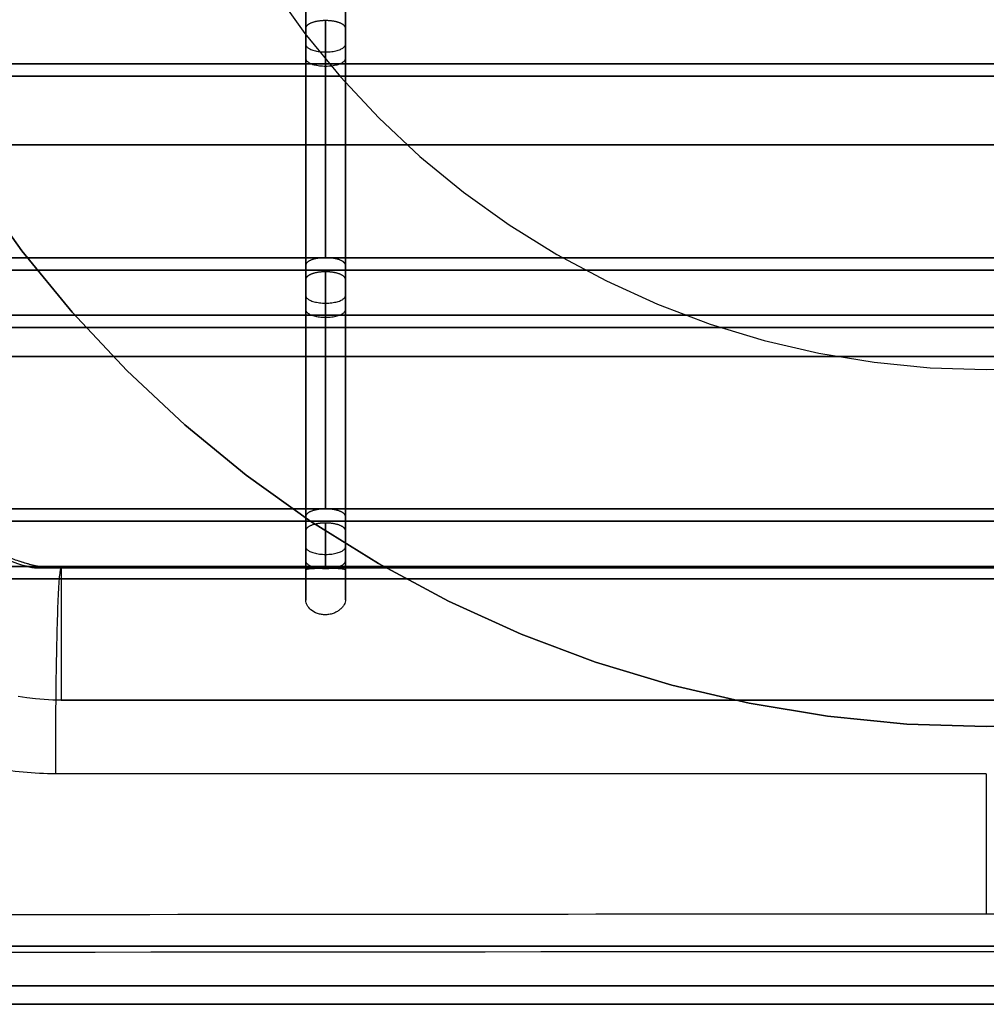
# Model space of a CAD drawing. Units: millimetres. Extents: x -113 to 113, y -113 to 113.
# Drawn here: x -73 to 0, y -113 to -39 of the extents above; entities that cross this region are included whole.
import ezdxf

# ---------------------------------------------------------------- set-up
doc = ezdxf.new("R2010")
doc.units = ezdxf.units.MM
doc.layers.get('0').update_dxf_attribs({"linetype": 'CONTINUOUS'})

msp = doc.modelspace()

# ---------------------------------------------------------------- linework, layer by layer
for p, q in [((-51.5, -40.399, 86.862), (-51.5, -22.47, 86.862)), ((-51.5, -22.47, 86.862), (-51.5, -40.399, 86.862)), ((-48.5, -40.399, 86.862), (-48.5, -22.47, 86.862)), ((-48.5, -22.47, 86.862), (-48.5, -40.399, 86.862)), ((-51.5, -40.399, 86.862), (-51.5, -38.106, 80.862)), ((-51.5, -38.106, 80.862), (-51.5, -40.399, 86.862)), ((-50, -38.604, 79.362), (-50, -56.533, 79.362)), ((-50, -56.533, 79.362), (-50, -38.604, 79.362)), ((-48.5, -38.106, 80.862), (-48.5, -40.399, 86.862)), ((-48.5, -40.399, 86.862), (-48.5, -38.106, 80.862)), ((-51.5, -57.106, 80.862), (-51.5, -39.177, 80.862)), ((-51.5, -39.177, 80.862), (-51.5, -41.47, 86.862)), ((-51.5, -41.47, 86.862), (-51.5, -39.177, 80.862)), ((-51.5, -39.177, 80.862), (-51.5, -57.106, 80.862)), ((-48.5, -41.47, 86.862), (-48.5, -39.177, 80.862)), ((-48.5, -39.177, 80.862), (-48.5, -57.106, 80.862)), ((-48.5, -39.177, 80.862), (-48.5, -41.47, 86.862)), ((-48.5, -57.106, 80.862), (-48.5, -39.177, 80.862)), ((-51.5, -59.399, 86.862), (-51.5, -41.47, 86.862)), ((-51.5, -41.47, 86.862), (-51.5, -59.399, 86.862)), ((-48.5, -59.399, 86.862), (-48.5, -41.47, 86.862)), ((-48.5, -41.47, 86.862), (-48.5, -59.399, 86.862)), ((-85.865, -41.878, 90.729), (85.865, -41.878, 90.729)), ((85.865, -41.878, 90.729), (-85.865, -41.878, 90.729)), ((85.437, -42.812, 90.372), (-85.437, -42.812, 90.372)), ((-85.437, -42.812, 90.372), (85.437, -42.812, 90.372)), ((80.202, -48, -30), (-80.202, -48, -30)), ((-80.202, -48, -30), (80.202, -48, -30)), ((-50, -56.533, 79.362), (-80.023, -56.533, 79.362)), ((-80.023, -56.533, 79.362), (-50, -56.533, 79.362)), ((50, -56.533, 79.362), (-50, -56.533, 79.362)), ((-50, -56.533, 79.362), (50, -56.533, 79.362)), ((-51.5, -59.399, 86.862), (-51.5, -57.106, 80.862)), ((-51.5, -57.106, 80.862), (-51.5, -59.399, 86.862)), ((-48.5, -57.106, 80.862), (-48.5, -59.399, 86.862)), ((-48.5, -59.399, 86.862), (-48.5, -57.106, 80.862)), ((-80.008, -57.467, 79.005), (80.008, -57.467, 79.005)), ((80.008, -57.467, 79.005), (-80.008, -57.467, 79.005)), ((-50, -57.604, 79.362), (-50, -75.533, 79.362)), ((-50, -75.533, 79.362), (-50, -57.604, 79.362)), ((-51.5, -76.106, 80.862), (-51.5, -58.177, 80.862)), ((-51.5, -58.177, 80.862), (-51.5, -60.47, 86.862)), ((-51.5, -60.47, 86.862), (-51.5, -58.177, 80.862)), ((-51.5, -58.177, 80.862), (-51.5, -76.106, 80.862)), ((-48.5, -60.47, 86.862), (-48.5, -58.177, 80.862)), ((-48.5, -58.177, 80.862), (-48.5, -76.106, 80.862)), ((-48.5, -58.177, 80.862), (-48.5, -60.47, 86.862)), ((-48.5, -76.106, 80.862), (-48.5, -58.177, 80.862)), ((-86.398, -60.878, 90.729), (86.398, -60.878, 90.729)), ((86.398, -60.878, 90.729), (-86.398, -60.878, 90.729)), ((-51.5, -78.399, 86.862), (-51.5, -60.47, 86.862)), ((-51.5, -60.47, 86.862), (-51.5, -78.399, 86.862)), ((-48.5, -78.399, 86.862), (-48.5, -60.47, 86.862)), ((-48.5, -60.47, 86.862), (-48.5, -78.399, 86.862)), ((85.94, -61.812, 90.372), (-85.94, -61.812, 90.372)), ((-85.94, -61.812, 90.372), (85.94, -61.812, 90.372)), ((80.202, -64, -30), (-80.202, -64, -30)), ((-80.202, -64, -30), (80.202, -64, -30)), ((-50, -75.533, 79.362), (-78.413, -75.533, 79.362)), ((-78.413, -75.533, 79.362), (-50, -75.533, 79.362)), ((50, -75.533, 79.362), (-50, -75.533, 79.362)), ((-50, -75.533, 79.362), (50, -75.533, 79.362)), ((-77.68, -76.467, 79.005), (77.68, -76.467, 79.005)), ((77.68, -76.467, 79.005), (-77.68, -76.467, 79.005)), ((-51.5, -78.399, 86.862), (-51.5, -76.106, 80.862)), ((-51.5, -76.106, 80.862), (-51.5, -78.399, 86.862)), ((-50, -76.604, 79.362), (-50, -80.016, 79.362)), ((-50, -80.016, 79.362), (-50, -76.604, 79.362)), ((-48.5, -76.106, 80.862), (-48.5, -78.399, 86.862)), ((-48.5, -78.399, 86.862), (-48.5, -76.106, 80.862)), ((-51.5, -80.164, 80.862), (-51.5, -77.177, 80.862)), ((-51.5, -77.177, 80.862), (-51.5, -79.47, 86.862)), ((-51.5, -79.47, 86.862), (-51.5, -77.177, 80.862)), ((-51.5, -77.177, 80.862), (-51.5, -80.164, 80.862)), ((-48.5, -79.47, 86.862), (-48.5, -77.177, 80.862)), ((-48.5, -77.177, 80.862), (-48.5, -80.155, 80.862)), ((-48.5, -80.155, 80.862), (-48.5, -77.177, 80.862)), ((-48.5, -77.177, 80.862), (-48.5, -79.47, 86.862)), ((-51.5, -82.447, 86.862), (-51.5, -79.47, 86.862)), ((-51.5, -79.47, 86.862), (-51.5, -82.447, 86.862)), ((-48.5, -82.408, 86.862), (-48.5, -79.47, 86.862)), ((-48.5, -79.47, 86.862), (-48.5, -82.408, 86.862)), ((-84.075, -79.878, 90.729), (84.075, -79.878, 90.729)), ((84.075, -79.878, 90.729), (-84.075, -79.878, 90.729)), ((-72.02, -80, -30), (72.02, -80, -30)), ((72.02, -80, -30), (-72.02, -80, -30)), ((70, -80, 71), (-70, -80, 71)), ((-70, -80, 71), (-70, -80, 78.197)), ((-70, -80, 78.197), (-70, -80, 71)), ((-70, -80, 71), (70, -80, 71)), ((-70, -80, -28), (70, -80, -28)), ((70, -80, -28), (-70, -80, -28)), ((82.669, -80.812, 90.372), (-82.669, -80.812, 90.372)), ((-82.669, -80.812, 90.372), (82.669, -80.812, 90.372)), ((-70, -90, -38), (70, -90, -38)), ((70, -90, -38), (-70, -90, -38)), ((105.008, -108.6, -38), (-105.008, -108.6, -38)), ((-105.008, -108.6, -38), (105.008, -108.6, -38)), ((-105.008, -111.597, -35.131), (105.008, -111.597, -35.131)), ((105.008, -111.597, -35.131), (-105.008, -111.597, -35.131)), ((105.008, -113), (-105.008, -113)), ((-105.008, -113), (105.008, -113)), ((105.008, -113, -3), (-105.008, -113, -3)), ((-105.008, -113, -3), (105.008, -113, -3))]:
    msp.add_line(p, q)
for points in [[(-54.046, -36.112, 63), (-51.568, -39.569, 63), (-48.87, -42.857, 63), (-45.962, -45.962, 63), (-42.857, -48.87, 63), (-39.569, -51.568, 63), (-36.112, -54.046, 63), (-32.5, -56.292, 63), (-28.749, -58.297, 63), (-24.874, -60.052, 63), (-20.894, -61.55, 63), (-16.823, -62.785, 63), (-12.681, -63.751, 63), (-8.484, -64.444, 63), (-4.251, -64.861, 63), (0, -65, 63), (4.251, -64.861, 63)], [(-54.046, -36.112, 71), (-51.568, -39.569, 71), (-48.87, -42.857, 71), (-45.962, -45.962, 71), (-42.857, -48.87, 71), (-39.569, -51.568, 71), (-36.112, -54.046, 71), (-32.5, -56.292, 71), (-28.749, -58.297, 71), (-24.874, -60.052, 71), (-20.894, -61.55, 71), (-16.823, -62.785, 71), (-12.681, -63.751, 71), (-8.484, -64.444, 71), (-4.251, -64.861, 71), (0, -65, 71), (4.251, -64.861, 71)], [(-54.046, -36.112, 71), (-51.568, -39.569, 71), (-48.87, -42.857, 71), (-45.962, -45.962, 71), (-42.857, -48.87, 71), (-39.569, -51.568, 71), (-36.112, -54.046, 71), (-32.5, -56.292, 71), (-28.749, -58.297, 71), (-24.874, -60.052, 71), (-20.894, -61.55, 71), (-16.823, -62.785, 71), (-12.681, -63.751, 71), (-8.484, -64.444, 71), (-4.251, -64.861, 71), (0, -65, 71), (4.251, -64.861, 71)], [(-54.046, -36.112, 63), (-51.568, -39.569, 63), (-48.87, -42.857, 63), (-45.962, -45.962, 63), (-42.857, -48.87, 63), (-39.569, -51.568, 63), (-36.112, -54.046, 63), (-32.5, -56.292, 63), (-28.749, -58.297, 63), (-24.874, -60.052, 63), (-20.894, -61.55, 63), (-16.823, -62.785, 63), (-12.681, -63.751, 63), (-8.484, -64.444, 63), (-4.251, -64.861, 63), (0, -65, 63), (4.251, -64.861, 63)], [(-76.495, -51.112, 0), (-72.989, -56.006, 0), (-69.169, -60.66, 0), (-65.054, -65.054, 0), (-60.66, -69.169, 0), (-56.006, -72.989, 0), (-51.112, -76.495, 0), (-46, -79.674, 0), (-40.691, -82.512, 0), (-35.207, -84.997, 0), (-29.572, -87.118, 0), (-23.811, -88.865, 0), (-17.948, -90.232, 0), (-12.008, -91.213, 0), (-6.017, -91.803, 0), (0, -92, 0), (6.017, -91.803, 0)], [(-76.495, -51.112, 0), (-72.989, -56.006, 0), (-69.169, -60.66, 0), (-65.054, -65.054, 0), (-60.66, -69.169, 0), (-56.006, -72.989, 0), (-51.112, -76.495, 0), (-46, -79.674, 0), (-40.691, -82.512, 0), (-35.207, -84.997, 0), (-29.572, -87.118, 0), (-23.811, -88.865, 0), (-17.948, -90.232, 0), (-12.008, -91.213, 0), (-6.017, -91.803, 0), (0, -92, 0), (6.017, -91.803, 0)], [(6.017, -91.803, -3), (0, -92, -3), (-6.017, -91.803, -3), (-12.008, -91.213, -3), (-17.948, -90.232, -3), (-23.811, -88.865, -3), (-29.572, -87.118, -3), (-35.207, -84.997, -3), (-40.691, -82.512, -3), (-46, -79.674, -3), (-51.112, -76.495, -3), (-56.006, -72.989, -3), (-60.66, -69.169, -3), (-65.054, -65.054, -3), (-69.169, -60.66, -3), (-72.989, -56.006, -3), (-76.495, -51.112, -3)], [(6.017, -91.803, -3), (0, -92, -3), (-6.017, -91.803, -3), (-12.008, -91.213, -3), (-17.948, -90.232, -3), (-23.811, -88.865, -3), (-29.572, -87.118, -3), (-35.207, -84.997, -3), (-40.691, -82.512, -3), (-46, -79.674, -3), (-51.112, -76.495, -3), (-56.006, -72.989, -3), (-60.66, -69.169, -3), (-65.054, -65.054, -3), (-69.169, -60.66, -3), (-72.989, -56.006, -3), (-76.495, -51.112, -3)], [(-73.214, -79.469, 71), (-72.903, -79.569, 71), (-72.588, -79.659, 71), (-72.271, -79.739, 71), (-71.951, -79.808, 71), (-71.629, -79.866, 71), (-71.305, -79.914, 71), (-70.98, -79.952, 71), (-70.654, -79.979, 71), (-70.327, -79.995, 71), (-70, -80, 71)], [(-73.214, -79.469, 71), (-72.903, -79.569, 71), (-72.588, -79.659, 71), (-72.271, -79.739, 71), (-71.951, -79.808, 71), (-71.629, -79.866, 71), (-71.305, -79.914, 71), (-70.98, -79.952, 71), (-70.654, -79.979, 71), (-70.327, -79.995, 71), (-70, -80, 71)], [(-70.423, -95.573, 93.18), (-70.423, -95.071, 93.19), (-70.423, -94.568, 93.184), (-70.422, -94.066, 93.162), (-70.421, -93.564, 93.122), (-70.419, -93.065, 93.065), (-70.417, -92.567, 92.992), (-70.415, -92.073, 92.902), (-70.412, -91.581, 92.796), (-70.408, -91.094, 92.673), (-70.404, -90.611, 92.534), (-70.4, -90.132, 92.379), (-70.395, -89.659, 92.208), (-70.39, -89.193, 92.021), (-70.384, -88.732, 91.819), (-70.378, -88.279, 91.601), (-70.371, -87.834, 91.369), (-70.364, -87.396, 91.121), (-70.357, -86.967, 90.859), (-70.349, -86.547, 90.583), (-70.341, -86.136, 90.293), (-70.333, -85.736, 89.989), (-70.324, -85.346, 89.672), (-70.314, -84.966, 89.342), (-70.305, -84.598, 89), (-70.295, -84.242, 88.645), (-70.284, -83.897, 88.279), (-70.274, -83.566, 87.901), (-70.263, -83.247, 87.513), (-70.251, -82.941, 87.114), (-70.24, -82.649, 86.705), (-70.228, -82.37, 86.286), (-70.216, -82.106, 85.859), (-70.204, -81.857, 85.422), (-70.191, -81.622, 84.978), (-70.178, -81.402, 84.526), (-70.166, -81.197, 84.067), (-70.152, -81.008, 83.601), (-70.139, -80.835, 83.129), (-70.126, -80.677, 82.652), (-70.112, -80.536, 82.17), (-70.098, -80.411, 81.683), (-70.084, -80.302, 81.192), (-70.071, -80.21, 80.698), (-70.057, -80.135, 80.201), (-70.042, -80.076, 79.702), (-70.028, -80.034, 79.201), (-70.014, -80.008, 78.699), (-70, -80, 78.197)], [(-70.423, -95.573, 93.18), (-70.423, -95.071, 93.19), (-70.423, -94.568, 93.184), (-70.422, -94.066, 93.162), (-70.421, -93.564, 93.122), (-70.419, -93.065, 93.065), (-70.417, -92.567, 92.992), (-70.415, -92.073, 92.902), (-70.412, -91.581, 92.796), (-70.408, -91.094, 92.673), (-70.404, -90.611, 92.534), (-70.4, -90.132, 92.379), (-70.395, -89.659, 92.208), (-70.39, -89.193, 92.021), (-70.384, -88.732, 91.819), (-70.378, -88.279, 91.601), (-70.371, -87.834, 91.369), (-70.364, -87.396, 91.121), (-70.357, -86.967, 90.859), (-70.349, -86.547, 90.583), (-70.341, -86.136, 90.293), (-70.333, -85.736, 89.989), (-70.324, -85.346, 89.672), (-70.314, -84.966, 89.342), (-70.305, -84.598, 89), (-70.295, -84.242, 88.645), (-70.284, -83.897, 88.279), (-70.274, -83.566, 87.901), (-70.263, -83.247, 87.513), (-70.251, -82.941, 87.114), (-70.24, -82.649, 86.705), (-70.228, -82.37, 86.286), (-70.216, -82.106, 85.859), (-70.204, -81.857, 85.422), (-70.191, -81.622, 84.978), (-70.178, -81.402, 84.526), (-70.166, -81.197, 84.067), (-70.152, -81.008, 83.601), (-70.139, -80.835, 83.129), (-70.126, -80.677, 82.652), (-70.112, -80.536, 82.17), (-70.098, -80.411, 81.683), (-70.084, -80.302, 81.192), (-70.071, -80.21, 80.698), (-70.057, -80.135, 80.201), (-70.042, -80.076, 79.702), (-70.028, -80.034, 79.201), (-70.014, -80.008, 78.699), (-70, -80, 78.197)], [(-70, -80, -28), (-70, -80.005, -28.327), (-70, -80.021, -28.654), (-70, -80.048, -28.98), (-70, -80.086, -29.305), (-70, -80.134, -29.629), (-70, -80.192, -29.951), (-70, -80.261, -30.271), (-70, -80.341, -30.588), (-70, -80.431, -30.903), (-70, -80.531, -31.214), (-70, -80.641, -31.523), (-70, -80.761, -31.827), (-70, -80.891, -32.127), (-70, -81.031, -32.423), (-70, -81.181, -32.714), (-70, -81.34, -33), (-70, -81.508, -33.281), (-70, -81.685, -33.556), (-70, -81.872, -33.825), (-70, -82.066, -34.088), (-70, -82.27, -34.344), (-70, -82.482, -34.593), (-70, -82.701, -34.836), (-70, -82.929, -35.071), (-70, -83.164, -35.299), (-70, -83.407, -35.518), (-70, -83.656, -35.73), (-70, -83.912, -35.934), (-70, -84.175, -36.128), (-70, -84.444, -36.315), (-70, -84.719, -36.492), (-70, -85, -36.66), (-70, -85.286, -36.819), (-70, -85.577, -36.969), (-70, -85.873, -37.109), (-70, -86.173, -37.239), (-70, -86.477, -37.359), (-70, -86.786, -37.469), (-70, -87.097, -37.569), (-70, -87.412, -37.659), (-70, -87.729, -37.739), (-70, -88.049, -37.808), (-70, -88.371, -37.866), (-70, -88.695, -37.914), (-70, -89.02, -37.952), (-70, -89.346, -37.979), (-70, -89.673, -37.995), (-70, -90, -38)], [(-70, -80, 78.197), (-67.084, -80, 78.277), (-64.168, -80, 78.354), (-61.252, -80, 78.428), (-58.336, -80, 78.498), (-55.419, -80, 78.565), (-52.503, -80, 78.628), (-49.587, -80, 78.688), (-46.67, -80, 78.745), (-43.754, -80, 78.798), (-40.837, -80, 78.848), (-37.92, -80, 78.894), (-35.003, -80, 78.937), (-32.087, -80, 78.976), (-29.17, -80, 79.012), (-26.253, -80, 79.045), (-23.336, -80, 79.074), (-20.419, -80, 79.099), (-17.502, -80, 79.122), (-14.585, -80, 79.141), (-11.668, -80, 79.156), (-8.751, -80, 79.168), (-5.834, -80, 79.177), (-2.917, -80, 79.182), (0, -80, 79.183), (2.917, -80, 79.182)], [(-70, -80, 78.197), (-67.084, -80, 78.277), (-64.168, -80, 78.354), (-61.252, -80, 78.428), (-58.336, -80, 78.498), (-55.419, -80, 78.565), (-52.503, -80, 78.628), (-49.587, -80, 78.688), (-46.67, -80, 78.745), (-43.754, -80, 78.798), (-40.837, -80, 78.848), (-37.92, -80, 78.894), (-35.003, -80, 78.937), (-32.087, -80, 78.976), (-29.17, -80, 79.012), (-26.253, -80, 79.045), (-23.336, -80, 79.074), (-20.419, -80, 79.099), (-17.502, -80, 79.122), (-14.585, -80, 79.141), (-11.668, -80, 79.156), (-8.751, -80, 79.168), (-5.834, -80, 79.177), (-2.917, -80, 79.182), (0, -80, 79.183), (2.917, -80, 79.182)], [(-70, -80, -28), (-70, -80.005, -28.327), (-70, -80.021, -28.654), (-70, -80.048, -28.98), (-70, -80.086, -29.305), (-70, -80.134, -29.629), (-70, -80.192, -29.951), (-70, -80.261, -30.271), (-70, -80.341, -30.588), (-70, -80.431, -30.903), (-70, -80.531, -31.214), (-70, -80.641, -31.523), (-70, -80.761, -31.827), (-70, -80.891, -32.127), (-70, -81.031, -32.423), (-70, -81.181, -32.714), (-70, -81.34, -33), (-70, -81.508, -33.281), (-70, -81.685, -33.556), (-70, -81.872, -33.825), (-70, -82.066, -34.088), (-70, -82.27, -34.344), (-70, -82.482, -34.593), (-70, -82.701, -34.836), (-70, -82.929, -35.071), (-70, -83.164, -35.299), (-70, -83.407, -35.518), (-70, -83.656, -35.73), (-70, -83.912, -35.934), (-70, -84.175, -36.128), (-70, -84.444, -36.315), (-70, -84.719, -36.492), (-70, -85, -36.66), (-70, -85.286, -36.819), (-70, -85.577, -36.969), (-70, -85.873, -37.109), (-70, -86.173, -37.239), (-70, -86.477, -37.359), (-70, -86.786, -37.469), (-70, -87.097, -37.569), (-70, -87.412, -37.659), (-70, -87.729, -37.739), (-70, -88.049, -37.808), (-70, -88.371, -37.866), (-70, -88.695, -37.914), (-70, -89.02, -37.952), (-70, -89.346, -37.979), (-70, -89.673, -37.995), (-70, -90, -38)], [(-70, -90, -38), (-70.654, -89.989, -38), (-71.308, -89.957, -38), (-71.96, -89.904, -38), (-72.611, -89.829, -38), (-73.258, -89.733, -38)], [(-70, -90, -38), (-70.654, -89.989, -38), (-71.308, -89.957, -38), (-71.96, -89.904, -38), (-72.611, -89.829, -38), (-73.258, -89.733, -38)], [(0, -95.573, 94.172), (-1.467, -95.573, 94.172), (-2.935, -95.573, 94.171), (-4.402, -95.573, 94.169), (-5.869, -95.573, 94.166), (-7.337, -95.573, 94.162), (-8.804, -95.573, 94.157), (-10.271, -95.573, 94.151), (-11.739, -95.573, 94.145), (-13.206, -95.573, 94.138), (-14.673, -95.573, 94.129), (-16.141, -95.573, 94.12), (-17.608, -95.573, 94.11), (-19.075, -95.573, 94.1), (-20.542, -95.573, 94.088), (-22.01, -95.573, 94.076), (-23.477, -95.573, 94.062), (-24.944, -95.573, 94.048), (-26.411, -95.573, 94.033), (-27.879, -95.573, 94.017), (-29.346, -95.573, 94), (-30.813, -95.573, 93.982), (-32.28, -95.573, 93.964), (-33.748, -95.573, 93.945), (-35.215, -95.573, 93.924), (-36.682, -95.573, 93.903), (-38.149, -95.573, 93.881), (-39.616, -95.573, 93.858), (-41.083, -95.573, 93.835), (-42.551, -95.573, 93.81), (-44.018, -95.573, 93.785), (-45.485, -95.573, 93.758), (-46.952, -95.573, 93.731), (-48.419, -95.573, 93.703), (-49.886, -95.573, 93.674), (-51.353, -95.573, 93.645), (-52.82, -95.573, 93.614), (-54.287, -95.573, 93.583), (-55.754, -95.573, 93.55), (-57.221, -95.573, 93.517), (-58.688, -95.573, 93.483), (-60.155, -95.573, 93.448), (-61.622, -95.573, 93.412), (-63.089, -95.573, 93.376), (-64.555, -95.573, 93.338), (-66.022, -95.573, 93.3), (-67.489, -95.573, 93.261), (-68.956, -95.573, 93.221), (-70.423, -95.573, 93.18)], [(0, -95.573, 94.172), (-1.467, -95.573, 94.172), (-2.935, -95.573, 94.171), (-4.402, -95.573, 94.169), (-5.869, -95.573, 94.166), (-7.337, -95.573, 94.162), (-8.804, -95.573, 94.157), (-10.271, -95.573, 94.151), (-11.739, -95.573, 94.145), (-13.206, -95.573, 94.138), (-14.673, -95.573, 94.129), (-16.141, -95.573, 94.12), (-17.608, -95.573, 94.11), (-19.075, -95.573, 94.1), (-20.542, -95.573, 94.088), (-22.01, -95.573, 94.076), (-23.477, -95.573, 94.062), (-24.944, -95.573, 94.048), (-26.411, -95.573, 94.033), (-27.879, -95.573, 94.017), (-29.346, -95.573, 94), (-30.813, -95.573, 93.982), (-32.28, -95.573, 93.964), (-33.748, -95.573, 93.945), (-35.215, -95.573, 93.924), (-36.682, -95.573, 93.903), (-38.149, -95.573, 93.881), (-39.616, -95.573, 93.858), (-41.083, -95.573, 93.835), (-42.551, -95.573, 93.81), (-44.018, -95.573, 93.785), (-45.485, -95.573, 93.758), (-46.952, -95.573, 93.731), (-48.419, -95.573, 93.703), (-49.886, -95.573, 93.674), (-51.353, -95.573, 93.645), (-52.82, -95.573, 93.614), (-54.287, -95.573, 93.583), (-55.754, -95.573, 93.55), (-57.221, -95.573, 93.517), (-58.688, -95.573, 93.483), (-60.155, -95.573, 93.448), (-61.622, -95.573, 93.412), (-63.089, -95.573, 93.376), (-64.555, -95.573, 93.338), (-66.022, -95.573, 93.3), (-67.489, -95.573, 93.261), (-68.956, -95.573, 93.221), (-70.423, -95.573, 93.18)], [(0, -95.573, 94.172), (0, -95.794, 94.164), (0, -96.015, 94.156), (0, -96.235, 94.147), (0, -96.456, 94.139), (0, -96.677, 94.13), (0, -96.897, 94.121), (0, -97.118, 94.113), (0, -97.338, 94.104), (0, -97.559, 94.096), (0, -97.78, 94.087), (0, -98, 94.078), (0, -98.221, 94.07), (0, -98.441, 94.061), (0, -98.662, 94.052), (0, -98.883, 94.044), (0, -99.103, 94.035), (0, -99.324, 94.026), (0, -99.545, 94.017), (0, -99.765, 94.009), (0, -99.986, 94), (0, -100.206, 93.991), (0, -100.427, 93.982), (0, -100.648, 93.973), (0, -100.868, 93.964), (0, -101.089, 93.955), (0, -101.309, 93.946), (0, -101.53, 93.937), (0, -101.751, 93.929), (0, -101.971, 93.92), (0, -102.192, 93.91), (0, -102.412, 93.901), (0, -102.633, 93.892), (0, -102.854, 93.883), (0, -103.074, 93.874), (0, -103.295, 93.865), (0, -103.515, 93.856), (0, -103.736, 93.847), (0, -103.957, 93.838), (0, -104.177, 93.828), (0, -104.398, 93.819), (0, -104.618, 93.81), (0, -104.839, 93.801), (0, -105.059, 93.792), (0, -105.28, 93.782), (0, -105.501, 93.773), (0, -105.721, 93.764), (0, -105.942, 93.754), (0, -106.162, 93.745)], [(0, -95.573, 94.172), (0, -95.794, 94.164), (0, -96.015, 94.156), (0, -96.235, 94.147), (0, -96.456, 94.139), (0, -96.677, 94.13), (0, -96.897, 94.121), (0, -97.118, 94.113), (0, -97.338, 94.104), (0, -97.559, 94.096), (0, -97.78, 94.087), (0, -98, 94.078), (0, -98.221, 94.07), (0, -98.441, 94.061), (0, -98.662, 94.052), (0, -98.883, 94.044), (0, -99.103, 94.035), (0, -99.324, 94.026), (0, -99.545, 94.017), (0, -99.765, 94.009), (0, -99.986, 94), (0, -100.206, 93.991), (0, -100.427, 93.982), (0, -100.648, 93.973), (0, -100.868, 93.964), (0, -101.089, 93.955), (0, -101.309, 93.946), (0, -101.53, 93.937), (0, -101.751, 93.929), (0, -101.971, 93.92), (0, -102.192, 93.91), (0, -102.412, 93.901), (0, -102.633, 93.892), (0, -102.854, 93.883), (0, -103.074, 93.874), (0, -103.295, 93.865), (0, -103.515, 93.856), (0, -103.736, 93.847), (0, -103.957, 93.838), (0, -104.177, 93.828), (0, -104.398, 93.819), (0, -104.618, 93.81), (0, -104.839, 93.801), (0, -105.059, 93.792), (0, -105.28, 93.782), (0, -105.501, 93.773), (0, -105.721, 93.764), (0, -105.942, 93.754), (0, -106.162, 93.745)], [(-73.838, -106.21, 92.651), (-71.729, -106.207, 92.713), (-69.62, -106.205, 92.773), (-67.511, -106.202, 92.831), (-65.402, -106.2, 92.887), (-63.292, -106.197, 92.941), (-61.183, -106.195, 92.994), (-59.074, -106.193, 93.045), (-56.964, -106.191, 93.094), (-54.855, -106.189, 93.141), (-52.745, -106.187, 93.187), (-50.636, -106.185, 93.231), (-48.526, -106.183, 93.273), (-46.417, -106.181, 93.313), (-44.307, -106.18, 93.351), (-42.198, -106.178, 93.388), (-40.088, -106.176, 93.423), (-37.978, -106.175, 93.456), (-35.868, -106.174, 93.487), (-33.759, -106.172, 93.516), (-31.649, -106.171, 93.544), (-29.539, -106.17, 93.57), (-27.429, -106.169, 93.594), (-25.319, -106.168, 93.616), (-23.209, -106.167, 93.637), (-21.1, -106.166, 93.656), (-18.99, -106.166, 93.673), (-16.88, -106.165, 93.688), (-14.77, -106.164, 93.701), (-12.66, -106.164, 93.713), (-10.55, -106.163, 93.723), (-8.44, -106.163, 93.731), (-6.33, -106.163, 93.737), (-4.22, -106.163, 93.741), (-2.11, -106.162, 93.744), (0, -106.162, 93.745)], [(-73.838, -106.21, 92.651), (-71.729, -106.207, 92.713), (-69.62, -106.205, 92.773), (-67.511, -106.202, 92.831), (-65.402, -106.2, 92.887), (-63.292, -106.197, 92.941), (-61.183, -106.195, 92.994), (-59.074, -106.193, 93.045), (-56.964, -106.191, 93.094), (-54.855, -106.189, 93.141), (-52.745, -106.187, 93.187), (-50.636, -106.185, 93.231), (-48.526, -106.183, 93.273), (-46.417, -106.181, 93.313), (-44.307, -106.18, 93.351), (-42.198, -106.178, 93.388), (-40.088, -106.176, 93.423), (-37.978, -106.175, 93.456), (-35.868, -106.174, 93.487), (-33.759, -106.172, 93.516), (-31.649, -106.171, 93.544), (-29.539, -106.17, 93.57), (-27.429, -106.169, 93.594), (-25.319, -106.168, 93.616), (-23.209, -106.167, 93.637), (-21.1, -106.166, 93.656), (-18.99, -106.166, 93.673), (-16.88, -106.165, 93.688), (-14.77, -106.164, 93.701), (-12.66, -106.164, 93.713), (-10.55, -106.163, 93.723), (-8.44, -106.163, 93.731), (-6.33, -106.163, 93.737), (-4.22, -106.163, 93.741), (-2.11, -106.162, 93.744), (0, -106.162, 93.745)], [(0, -106.162, 93.745), (2.11, -106.162, 93.744)], [(0, -106.162, 93.745), (2.11, -106.162, 93.744)], [(4.215, -109.032, 90.875), (0, -109.032, 90.878), (-4.215, -109.032, 90.875), (-8.43, -109.033, 90.864), (-12.645, -109.034, 90.846), (-16.859, -109.035, 90.821), (-21.074, -109.036, 90.789), (-25.289, -109.038, 90.75), (-29.504, -109.04, 90.704), (-33.718, -109.042, 90.65), (-37.933, -109.045, 90.59), (-42.147, -109.048, 90.522), (-46.361, -109.051, 90.447), (-50.575, -109.055, 90.365), (-54.789, -109.058, 90.276), (-59.003, -109.063, 90.179), (-63.217, -109.067, 90.076), (-67.43, -109.072, 89.965), (-71.643, -109.077, 89.848), (-75.856, -109.083, 89.723)], [(4.215, -109.032, 90.875), (0, -109.032, 90.878), (-4.215, -109.032, 90.875), (-8.43, -109.033, 90.864), (-12.645, -109.034, 90.846), (-16.859, -109.035, 90.821), (-21.074, -109.036, 90.789), (-25.289, -109.038, 90.75), (-29.504, -109.04, 90.704), (-33.718, -109.042, 90.65), (-37.933, -109.045, 90.59), (-42.147, -109.048, 90.522), (-46.361, -109.051, 90.447), (-50.575, -109.055, 90.365), (-54.789, -109.058, 90.276), (-59.003, -109.063, 90.179), (-63.217, -109.067, 90.076), (-67.43, -109.072, 89.965), (-71.643, -109.077, 89.848), (-75.856, -109.083, 89.723)]]:
    msp.add_polyline3d(points)
for points, weights in [([(-50, -38.604, 79.362), (-50.879, -38.604, 79.362), (-51.5, -38.841, 79.983), (-51.5, -39.177, 80.862)], [1, 0.804737865925, 0.804737865925, 1]), ([(-50, -38.604, 79.362), (-50.879, -38.604, 79.362), (-51.5, -38.841, 79.983), (-51.5, -39.177, 80.862)], [1, 0.804737865925, 0.804737865925, 1]), ([(-48.5, -39.177, 80.862), (-48.5, -38.841, 79.983), (-49.121, -38.604, 79.362), (-50, -38.604, 79.362)], [1, 0.804737865925, 0.804737865925, 1]), ([(-48.5, -39.177, 80.862), (-48.5, -38.841, 79.983), (-49.121, -38.604, 79.362), (-50, -38.604, 79.362)], [1, 0.804737865925, 0.804737865925, 1]), ([(-51.5, -40.399, 86.862), (-51.5, -41.546, 89.862), (-48.5, -41.546, 89.862), (-48.5, -40.399, 86.862)], [1, 0.333333343267, 0.333333343267, 1]), ([(-51.5, -40.399, 86.862), (-51.5, -41.546, 89.862), (-48.5, -41.546, 89.862), (-48.5, -40.399, 86.862)], [1, 0.333333343267, 0.333333343267, 1]), ([(-51.5, -41.47, 86.862), (-51.5, -42.617, 89.862), (-48.5, -42.617, 89.862), (-48.5, -41.47, 86.862)], [1, 0.333333343267, 0.333333343267, 1]), ([(-51.5, -41.47, 86.862), (-51.5, -42.617, 89.862), (-48.5, -42.617, 89.862), (-48.5, -41.47, 86.862)], [1, 0.333333343267, 0.333333343267, 1]), ([(-50, -56.533, 79.362), (-50.879, -56.533, 79.362), (-51.5, -56.77, 79.983), (-51.5, -57.106, 80.862)], [1, 0.804737865925, 0.804737865925, 1]), ([(-50, -56.533, 79.362), (-50.879, -56.533, 79.362), (-51.5, -56.77, 79.983), (-51.5, -57.106, 80.862)], [1, 0.804737865925, 0.804737865925, 1]), ([(-48.5, -57.106, 80.862), (-48.5, -56.77, 79.983), (-49.121, -56.533, 79.362), (-50, -56.533, 79.362)], [1, 0.804737865925, 0.804737865925, 1]), ([(-48.5, -57.106, 80.862), (-48.5, -56.77, 79.983), (-49.121, -56.533, 79.362), (-50, -56.533, 79.362)], [1, 0.804737865925, 0.804737865925, 1]), ([(-50, -57.604, 79.362), (-50.879, -57.604, 79.362), (-51.5, -57.841, 79.983), (-51.5, -58.177, 80.862)], [1, 0.804737865925, 0.804737865925, 1]), ([(-50, -57.604, 79.362), (-50.879, -57.604, 79.362), (-51.5, -57.841, 79.983), (-51.5, -58.177, 80.862)], [1, 0.804737865925, 0.804737865925, 1]), ([(-48.5, -58.177, 80.862), (-48.5, -57.841, 79.983), (-49.121, -57.604, 79.362), (-50, -57.604, 79.362)], [1, 0.804737865925, 0.804737865925, 1]), ([(-48.5, -58.177, 80.862), (-48.5, -57.841, 79.983), (-49.121, -57.604, 79.362), (-50, -57.604, 79.362)], [1, 0.804737865925, 0.804737865925, 1]), ([(-51.5, -59.399, 86.862), (-51.5, -60.546, 89.862), (-48.5, -60.546, 89.862), (-48.5, -59.399, 86.862)], [1, 0.333333343267, 0.333333343267, 1]), ([(-51.5, -59.399, 86.862), (-51.5, -60.546, 89.862), (-48.5, -60.546, 89.862), (-48.5, -59.399, 86.862)], [1, 0.333333343267, 0.333333343267, 1]), ([(-51.5, -60.47, 86.862), (-51.5, -61.617, 89.862), (-48.5, -61.617, 89.862), (-48.5, -60.47, 86.862)], [1, 0.333333343267, 0.333333343267, 1]), ([(-51.5, -60.47, 86.862), (-51.5, -61.617, 89.862), (-48.5, -61.617, 89.862), (-48.5, -60.47, 86.862)], [1, 0.333333343267, 0.333333343267, 1]), ([(-50, -75.533, 79.362), (-50.879, -75.533, 79.362), (-51.5, -75.77, 79.983), (-51.5, -76.106, 80.862)], [1, 0.804737865925, 0.804737865925, 1]), ([(-50, -75.533, 79.362), (-50.879, -75.533, 79.362), (-51.5, -75.77, 79.983), (-51.5, -76.106, 80.862)], [1, 0.804737865925, 0.804737865925, 1]), ([(-48.5, -76.106, 80.862), (-48.5, -75.77, 79.983), (-49.121, -75.533, 79.362), (-50, -75.533, 79.362)], [1, 0.804737865925, 0.804737865925, 1]), ([(-48.5, -76.106, 80.862), (-48.5, -75.77, 79.983), (-49.121, -75.533, 79.362), (-50, -75.533, 79.362)], [1, 0.804737865925, 0.804737865925, 1]), ([(-50, -76.604, 79.362), (-50.879, -76.604, 79.362), (-51.5, -76.841, 79.983), (-51.5, -77.177, 80.862)], [1, 0.804737865925, 0.804737865925, 1]), ([(-50, -76.604, 79.362), (-50.879, -76.604, 79.362), (-51.5, -76.841, 79.983), (-51.5, -77.177, 80.862)], [1, 0.804737865925, 0.804737865925, 1]), ([(-48.5, -77.177, 80.862), (-48.5, -76.841, 79.983), (-49.121, -76.604, 79.362), (-50, -76.604, 79.362)], [1, 0.804737865925, 0.804737865925, 1]), ([(-48.5, -77.177, 80.862), (-48.5, -76.841, 79.983), (-49.121, -76.604, 79.362), (-50, -76.604, 79.362)], [1, 0.804737865925, 0.804737865925, 1]), ([(-51.5, -78.399, 86.862), (-51.5, -79.546, 89.862), (-48.5, -79.546, 89.862), (-48.5, -78.399, 86.862)], [1, 0.333333343267, 0.333333343267, 1]), ([(-51.5, -78.399, 86.862), (-51.5, -79.546, 89.862), (-48.5, -79.546, 89.862), (-48.5, -78.399, 86.862)], [1, 0.333333343267, 0.333333343267, 1]), ([(-51.5, -79.47, 86.862), (-51.5, -80.617, 89.862), (-48.5, -80.617, 89.862), (-48.5, -79.47, 86.862)], [1, 0.333333343267, 0.333333343267, 1]), ([(-51.5, -79.47, 86.862), (-51.5, -80.617, 89.862), (-48.5, -80.617, 89.862), (-48.5, -79.47, 86.862)], [1, 0.333333343267, 0.333333343267, 1])]:
    msp.add_rational_spline(points, weights, degree=3)
for points, knots in [([(-70.423, -95.573, 93.18), (-72.083, -95.573, 93.133), (-73.715, -95.411, 93.091), (-76.125, -94.932, 93.037), (-76.921, -94.733, 93.02), (-78.5, -94.255, 92.989), (-79.285, -93.975, 92.975), (-81.569, -93.029, 92.937), (-83.013, -92.257, 92.918), (-84.721, -91.118, 92.902), (-85.058, -90.881, 92.899), (-85.721, -90.39, 92.894), (-86.049, -90.134, 92.892), (-87.01, -89.346, 92.887), (-87.62, -88.793, 92.886), (-89.361, -87.054, 92.886), (-90.402, -85.789, 92.892), (-91.551, -84.072, 92.908), (-91.774, -83.721, 92.912), (-92.2, -83.011, 92.92), (-92.404, -82.652, 92.924), (-92.986, -81.564, 92.938), (-93.688, -80.082, 92.96), (-94.242, -78.54, 92.988), (-94.601, -77.36, 93.011), (-94.712, -76.963, 93.02), (-94.914, -76.161, 93.036), (-95.005, -75.755, 93.045), (-95.411, -73.725, 93.091), (-95.573, -72.083, 93.133), (-95.573, -70.423, 93.18)], [0, 0, 0, 0, 0.00491194, 0.00491194, 0.00736791, 0.00736791, 0.00982388, 0.00982388, 0.01473582, 0.01473582, 0.01596381, 0.01596381, 0.01719179, 0.01719179, 0.01964776, 0.01964776, 0.0245597, 0.0245597, 0.02578769, 0.02578769, 0.02701567, 0.02701567, 0.02947164, 0.03192762, 0.03192762, 0.0331556, 0.0331556, 0.03438358, 0.03438358, 0.03929552, 0.03929552, 0.03929552, 0.03929552]), ([(-70.423, -95.573, 93.18), (-72.083, -95.573, 93.133), (-73.715, -95.411, 93.091), (-76.125, -94.932, 93.037), (-76.921, -94.733, 93.02), (-78.5, -94.255, 92.989), (-79.285, -93.975, 92.975), (-81.569, -93.029, 92.937), (-83.013, -92.257, 92.918), (-84.721, -91.118, 92.902), (-85.058, -90.881, 92.899), (-85.721, -90.39, 92.894), (-86.049, -90.134, 92.892), (-87.01, -89.346, 92.887), (-87.62, -88.793, 92.886), (-89.361, -87.054, 92.886), (-90.402, -85.789, 92.892), (-91.551, -84.072, 92.908), (-91.774, -83.721, 92.912), (-92.2, -83.011, 92.92), (-92.404, -82.652, 92.924), (-92.986, -81.564, 92.938), (-93.688, -80.082, 92.96), (-94.242, -78.54, 92.988), (-94.601, -77.36, 93.011), (-94.712, -76.963, 93.02), (-94.914, -76.161, 93.036), (-95.005, -75.755, 93.045), (-95.411, -73.725, 93.091), (-95.573, -72.083, 93.133), (-95.573, -70.423, 93.18)], [0, 0, 0, 0, 0.00491194, 0.00491194, 0.00736791, 0.00736791, 0.00982388, 0.00982388, 0.01473582, 0.01473582, 0.01596381, 0.01596381, 0.01719179, 0.01719179, 0.01964776, 0.01964776, 0.0245597, 0.0245597, 0.02578769, 0.02578769, 0.02701567, 0.02701567, 0.02947164, 0.03192762, 0.03192762, 0.0331556, 0.0331556, 0.03438358, 0.03438358, 0.03929552, 0.03929552, 0.03929552, 0.03929552]), ([(-80.33, -70, -30.548), (-80.336, -70.593, -30.569), (-80.288, -71.178, -30.581), (-80.14, -72.044, -30.585), (-80.078, -72.33, -30.584), (-79.927, -72.899, -30.577), (-79.839, -73.183, -30.572), (-79.536, -74.017, -30.55), (-79.288, -74.547, -30.527), (-78.848, -75.307, -30.485), (-78.691, -75.554, -30.47), (-78.352, -76.037, -30.436), (-78.171, -76.272, -30.419), (-77.603, -76.948, -30.363), (-77.19, -77.362, -30.324), (-76.519, -77.928, -30.264), (-76.287, -78.107, -30.245), (-75.805, -78.448, -30.206), (-75.556, -78.609, -30.186), (-74.796, -79.055, -30.131), (-74.269, -79.307, -30.098), (-73.174, -79.722, -30.04), (-72.602, -79.886, -30.017), (-72.02, -80, -30)], [0.0000002, 0.0000002, 0.0000002, 0.0000002, 0.00175597, 0.00175597, 0.00263386, 0.00263386, 0.00351175, 0.00351175, 0.00526752, 0.00526752, 0.00614541, 0.00614541, 0.0070233, 0.0070233, 0.00877907, 0.00877907, 0.00965696, 0.00965696, 0.01053485, 0.01053485, 0.01229062, 0.01229062, 0.0140464, 0.0140464, 0.0140464, 0.0140464]), ([(-80.33, -70, -30.548), (-80.336, -70.593, -30.569), (-80.288, -71.178, -30.581), (-80.14, -72.044, -30.585), (-80.078, -72.33, -30.584), (-79.927, -72.899, -30.577), (-79.839, -73.183, -30.572), (-79.536, -74.017, -30.55), (-79.288, -74.547, -30.527), (-78.848, -75.307, -30.485), (-78.691, -75.554, -30.47), (-78.352, -76.037, -30.436), (-78.171, -76.272, -30.419), (-77.603, -76.948, -30.363), (-77.19, -77.362, -30.324), (-76.519, -77.928, -30.264), (-76.287, -78.107, -30.245), (-75.805, -78.448, -30.206), (-75.556, -78.609, -30.186), (-74.796, -79.055, -30.131), (-74.269, -79.307, -30.098), (-73.174, -79.722, -30.04), (-72.602, -79.886, -30.017), (-72.02, -80, -30)], [0.0000002, 0.0000002, 0.0000002, 0.0000002, 0.00175597, 0.00175597, 0.00263386, 0.00263386, 0.00351175, 0.00351175, 0.00526752, 0.00526752, 0.00614541, 0.00614541, 0.0070233, 0.0070233, 0.00877907, 0.00877907, 0.00965696, 0.00965696, 0.01053485, 0.01053485, 0.01229062, 0.01229062, 0.0140464, 0.0140464, 0.0140464, 0.0140464]), ([(-80, -70, 78.197), (-80, -70.659, 78.15), (-79.935, -71.312, 78.109), (-79.742, -72.28, 78.054), (-79.662, -72.6, 78.037), (-79.471, -73.225, 78.006), (-79.251, -73.839, 77.979), (-78.972, -74.428, 77.957), (-78.663, -75.005, 77.938), (-78.493, -75.289, 77.93), (-77.944, -76.109, 77.911), (-77.53, -76.612, 77.905), (-76.838, -77.304, 77.905), (-76.595, -77.524, 77.906), (-76.085, -77.942, 77.913), (-75.82, -78.138, 77.918), (-75.004, -78.682, 77.937), (-74.43, -78.989, 77.956), (-73.522, -79.365, 77.993), (-73.21, -79.477, 78.007), (-72.582, -79.667, 78.038), (-72.265, -79.745, 78.055), (-71.308, -79.935, 78.109), (-70.659, -80, 78.15), (-70, -80, 78.197)], [0, 0, 0, 0, 0.00197043, 0.00197043, 0.00295564, 0.00295564, 0.00394085, 0.00492607, 0.00492607, 0.00591128, 0.00591128, 0.00788171, 0.00788171, 0.00886692, 0.00886692, 0.00985213, 0.00985213, 0.01182256, 0.01182256, 0.01280777, 0.01280777, 0.01379299, 0.01379299, 0.01576342, 0.01576342, 0.01576342, 0.01576342]), ([(-80, -70, 78.197), (-80, -70.659, 78.15), (-79.935, -71.312, 78.109), (-79.742, -72.28, 78.054), (-79.662, -72.6, 78.037), (-79.471, -73.225, 78.006), (-79.251, -73.839, 77.979), (-78.972, -74.428, 77.957), (-78.663, -75.005, 77.938), (-78.493, -75.289, 77.93), (-77.944, -76.109, 77.911), (-77.53, -76.612, 77.905), (-76.838, -77.304, 77.905), (-76.595, -77.524, 77.906), (-76.085, -77.942, 77.913), (-75.82, -78.138, 77.918), (-75.004, -78.682, 77.937), (-74.43, -78.989, 77.956), (-73.522, -79.365, 77.993), (-73.21, -79.477, 78.007), (-72.582, -79.667, 78.038), (-72.265, -79.745, 78.055), (-71.308, -79.935, 78.109), (-70.659, -80, 78.15), (-70, -80, 78.197)], [0, 0, 0, 0, 0.00197043, 0.00197043, 0.00295564, 0.00295564, 0.00394085, 0.00492607, 0.00492607, 0.00591128, 0.00591128, 0.00788171, 0.00788171, 0.00886692, 0.00886692, 0.00985213, 0.00985213, 0.01182256, 0.01182256, 0.01280777, 0.01280777, 0.01379299, 0.01379299, 0.01576342, 0.01576342, 0.01576342, 0.01576342]), ([(-51.5, -80.164, 80.862), (-51.5, -80.149, 80.764), (-51.49, -80.136, 80.667), (-51.453, -80.111, 80.476), (-51.424, -80.1, 80.381), (-51.349, -80.08, 80.199), (-51.303, -80.071, 80.113), (-51.195, -80.056, 79.95), (-51.132, -80.049, 79.873), (-50.924, -80.033, 79.664), (-50.756, -80.026, 79.552), (-50.394, -80.018, 79.402), (-50.196, -80.016, 79.362), (-50, -80.016, 79.362)], [0.000000199, 0.000000199, 0.000000199, 0.000000199, 0.000294257, 0.000294257, 0.000588315, 0.000588315, 0.000882373, 0.000882373, 0.001176431, 0.001176431, 0.001764547, 0.001764547, 0.002352663, 0.002352663, 0.002352663, 0.002352663]), ([(-51.5, -80.164, 80.862), (-51.5, -80.149, 80.764), (-51.49, -80.136, 80.667), (-51.453, -80.111, 80.476), (-51.424, -80.1, 80.381), (-51.349, -80.08, 80.199), (-51.303, -80.071, 80.113), (-51.195, -80.056, 79.95), (-51.132, -80.049, 79.873), (-50.924, -80.033, 79.664), (-50.756, -80.026, 79.552), (-50.394, -80.018, 79.402), (-50.196, -80.016, 79.362), (-50, -80.016, 79.362)], [0.000000199, 0.000000199, 0.000000199, 0.000000199, 0.000294257, 0.000294257, 0.000588315, 0.000588315, 0.000882373, 0.000882373, 0.001176431, 0.001176431, 0.001764547, 0.001764547, 0.002352663, 0.002352663, 0.002352663, 0.002352663]), ([(-51.5, -82.447, 86.862), (-51.5, -82.15, 86.408), (-51.5, -81.879, 85.94), (-51.5, -81.389, 84.977), (-51.5, -81.169, 84.48), (-51.5, -80.592, 82.961), (-51.5, -80.322, 81.923), (-51.5, -80.164, 80.862)], [0.090832554, 0.090832554, 0.090832554, 0.090832554, 0.092439048, 0.092439048, 0.094045535, 0.094045535, 0.097258516, 0.097258516, 0.097258516, 0.097258516]), ([(-51.5, -82.447, 86.862), (-51.5, -82.15, 86.408), (-51.5, -81.879, 85.94), (-51.5, -81.389, 84.977), (-51.5, -81.169, 84.48), (-51.5, -80.592, 82.961), (-51.5, -80.322, 81.923), (-51.5, -80.164, 80.862)], [0.090832554, 0.090832554, 0.090832554, 0.090832554, 0.092439048, 0.092439048, 0.094045535, 0.094045535, 0.097258516, 0.097258516, 0.097258516, 0.097258516]), ([(-50, -80.016, 79.362), (-49.902, -80.015, 79.362), (-49.802, -80.016, 79.372), (-49.61, -80.017, 79.41), (-49.516, -80.019, 79.439), (-49.334, -80.022, 79.514), (-49.246, -80.025, 79.561), (-49.084, -80.031, 79.67), (-49.008, -80.035, 79.733), (-48.868, -80.046, 79.873), (-48.806, -80.052, 79.949), (-48.697, -80.066, 80.112), (-48.651, -80.074, 80.199), (-48.539, -80.103, 80.471), (-48.5, -80.127, 80.665), (-48.5, -80.155, 80.862)], [0.002352663, 0.002352663, 0.002352663, 0.002352663, 0.002646359, 0.002646359, 0.002940056, 0.002940056, 0.003233753, 0.003233753, 0.003527449, 0.003527449, 0.003821146, 0.003821146, 0.004114843, 0.004114843, 0.004702236, 0.004702236, 0.004702236, 0.004702236]), ([(-50, -80.016, 79.362), (-49.902, -80.015, 79.362), (-49.802, -80.016, 79.372), (-49.61, -80.017, 79.41), (-49.516, -80.019, 79.439), (-49.334, -80.022, 79.514), (-49.246, -80.025, 79.561), (-49.084, -80.031, 79.67), (-49.008, -80.035, 79.733), (-48.868, -80.046, 79.873), (-48.806, -80.052, 79.949), (-48.697, -80.066, 80.112), (-48.651, -80.074, 80.199), (-48.539, -80.103, 80.471), (-48.5, -80.127, 80.665), (-48.5, -80.155, 80.862)], [0.002352663, 0.002352663, 0.002352663, 0.002352663, 0.002646359, 0.002646359, 0.002940056, 0.002940056, 0.003233753, 0.003233753, 0.003527449, 0.003527449, 0.003821146, 0.003821146, 0.004114843, 0.004114843, 0.004702236, 0.004702236, 0.004702236, 0.004702236]), ([(-48.5, -80.155, 80.862), (-48.5, -80.233, 81.396), (-48.5, -80.339, 81.928), (-48.5, -80.608, 82.972), (-48.5, -80.77, 83.486), (-48.5, -81.151, 84.499), (-48.5, -81.369, 84.994), (-48.5, -81.851, 85.95), (-48.5, -82.117, 86.413), (-48.5, -82.408, 86.862)], [0.090350069, 0.090350069, 0.090350069, 0.090350069, 0.091952398, 0.091952398, 0.093554735, 0.093554735, 0.095157064, 0.095157064, 0.096759394, 0.096759394, 0.096759394, 0.096759394]), ([(-48.5, -80.155, 80.862), (-48.5, -80.233, 81.396), (-48.5, -80.339, 81.928), (-48.5, -80.608, 82.972), (-48.5, -80.77, 83.486), (-48.5, -81.151, 84.499), (-48.5, -81.369, 84.994), (-48.5, -81.851, 85.95), (-48.5, -82.117, 86.413), (-48.5, -82.408, 86.862)], [0.090350069, 0.090350069, 0.090350069, 0.090350069, 0.091952398, 0.091952398, 0.093554735, 0.093554735, 0.095157064, 0.095157064, 0.096759394, 0.096759394, 0.096759394, 0.096759394]), ([(-48.5, -82.408, 86.862), (-48.5, -82.528, 87.048), (-48.534, -82.65, 87.227), (-48.632, -82.833, 87.483), (-48.673, -82.895, 87.567), (-48.769, -83.013, 87.724), (-48.824, -83.07, 87.798), (-48.952, -83.18, 87.939), (-49.024, -83.234, 88.005), (-49.183, -83.331, 88.123), (-49.269, -83.375, 88.176), (-49.458, -83.451, 88.264), (-49.558, -83.482, 88.299), (-49.769, -83.526, 88.348), (-49.88, -83.539, 88.361), (-50.099, -83.544, 88.363), (-50.211, -83.536, 88.351), (-50.424, -83.501, 88.305), (-50.526, -83.474, 88.271), (-50.814, -83.37, 88.139), (-50.977, -83.273, 88.016), (-51.235, -83.057, 87.734), (-51.334, -82.937, 87.572), (-51.466, -82.693, 87.231), (-51.5, -82.568, 87.048), (-51.5, -82.447, 86.862)], [0.000000234, 0.000000234, 0.000000234, 0.000000234, 0.000655416, 0.000655416, 0.000983007, 0.000983007, 0.001310598, 0.001310598, 0.001638189, 0.001638189, 0.00196578, 0.00196578, 0.002293371, 0.002293371, 0.002620962, 0.002620962, 0.002948553, 0.002948553, 0.003276144, 0.003276144, 0.003931326, 0.003931326, 0.004586508, 0.004586508, 0.00524169, 0.00524169, 0.00524169, 0.00524169]), ([(-48.5, -82.408, 86.862), (-48.5, -82.528, 87.048), (-48.534, -82.65, 87.227), (-48.632, -82.833, 87.483), (-48.673, -82.895, 87.567), (-48.769, -83.013, 87.724), (-48.824, -83.07, 87.798), (-48.952, -83.18, 87.939), (-49.024, -83.234, 88.005), (-49.183, -83.331, 88.123), (-49.269, -83.375, 88.176), (-49.458, -83.451, 88.264), (-49.558, -83.482, 88.299), (-49.769, -83.526, 88.348), (-49.88, -83.539, 88.361), (-50.099, -83.544, 88.363), (-50.211, -83.536, 88.351), (-50.424, -83.501, 88.305), (-50.526, -83.474, 88.271), (-50.814, -83.37, 88.139), (-50.977, -83.273, 88.016), (-51.235, -83.057, 87.734), (-51.334, -82.937, 87.572), (-51.466, -82.693, 87.231), (-51.5, -82.568, 87.048), (-51.5, -82.447, 86.862)], [0.000000234, 0.000000234, 0.000000234, 0.000000234, 0.000655416, 0.000655416, 0.000983007, 0.000983007, 0.001310598, 0.001310598, 0.001638189, 0.001638189, 0.00196578, 0.00196578, 0.002293371, 0.002293371, 0.002620962, 0.002620962, 0.002948553, 0.002948553, 0.003276144, 0.003276144, 0.003931326, 0.003931326, 0.004586508, 0.004586508, 0.00524169, 0.00524169, 0.00524169, 0.00524169])]:
    msp.add_open_spline(points, degree=3, knots=knots)
msp.add_open_spline([(-72.02, -80, -30), (-71.341, -80, -29.341), (-70.669, -80, -28.669), (-70, -80, -28)], degree=3)
msp.add_open_spline([(-72.02, -80, -30), (-71.341, -80, -29.341), (-70.669, -80, -28.669), (-70, -80, -28)], degree=3)

doc.saveas('drawing.dxf')
